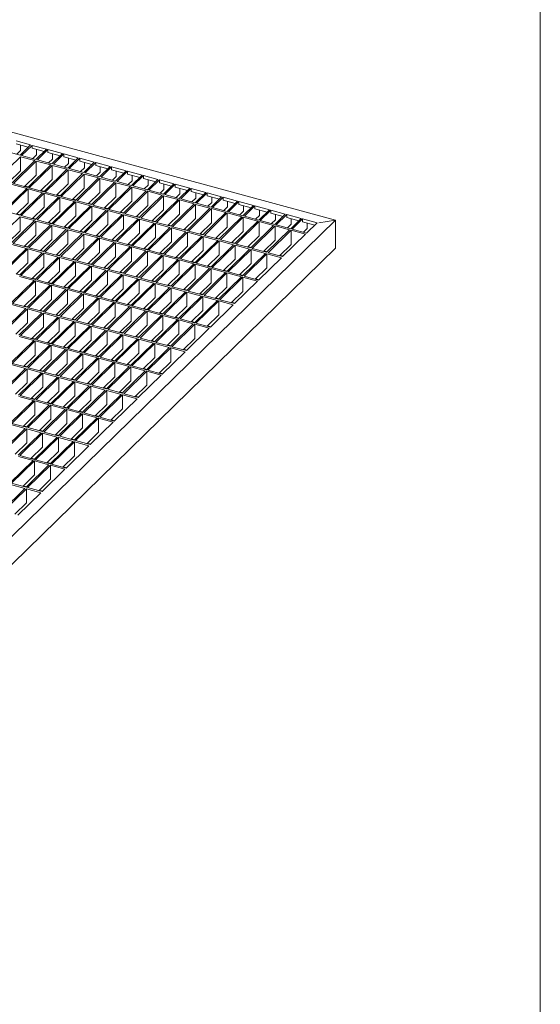
# Model space of a CAD drawing. Units: millimetres. Extents: x 50 to 2920, y 50 to 2050.
# Drawn here: x 2602 to 2920, y 519 to 1121 of the extents above; entities that cross this region are included whole.
import ezdxf

# ---------------------------------------------------------------- set-up
doc = ezdxf.new("R2010")
doc.units = ezdxf.units.MM
doc.header["$LTSCALE"] = 10

msp = doc.modelspace()

# ---------------------------------------------------------------- linework, layer by layer
at = {"color": 7, "linetype": 'Continuous', "lineweight": 0}
msp.add_line((2920, 2050), (2920, 50), dxfattribs=at)
at = {"color": 7, "linetype": 'Continuous', "lineweight": 15}
for p, q in [((2449.94, 1092), (2794.86, 998.25)), ((2599.65, 1046.65), (2608.5, 1044.24)), ((2602.08, 1037.98), (2593.24, 1040.38)), ((2599.65, 1044.93), (2607.12, 1042.9)), ((2602.45, 1040.81), (2600.11, 1038.52)), ((2608.5, 1044.24), (2602.08, 1037.98)), ((2602.45, 1040.81), (2602.45, 1044.17)), ((2609.38, 1044), (2602.97, 1037.74)), ((2609.38, 1044), (2618.23, 1041.6)), ((2609.38, 1044), (2609.38, 1042.29)), ((2609.38, 1042.29), (2616.85, 1040.26)), ((2618.23, 1041.6), (2611.81, 1035.34)), ((2612.18, 1038.17), (2612.18, 1041.53)), ((2619.11, 1041.36), (2612.69, 1035.1)), ((2619.11, 1041.36), (2627.96, 1038.96)), ((2619.11, 1041.36), (2619.11, 1039.65)), ((2602.27, 1037.06), (2588.26, 1023.39)), ((2611.11, 1034.65), (2597.11, 1020.99)), ((2611.99, 1034.41), (2597.99, 1020.75)), ((2611.11, 1034.65), (2602.27, 1037.06)), ((2602.27, 1037.06), (2602.27, 1028.49)), ((2611.81, 1035.34), (2602.97, 1037.74)), ((2612.18, 1038.17), (2609.84, 1035.87)), ((2620.84, 1032.01), (2611.99, 1034.41)), ((2611.99, 1034.41), (2611.99, 1025.84)), ((2621.54, 1032.69), (2612.69, 1035.1)), ((2619.11, 1039.65), (2626.58, 1037.62)), ((2621.91, 1035.52), (2619.56, 1033.23)), ((2627.96, 1038.96), (2621.54, 1032.69)), ((2621.91, 1035.52), (2621.91, 1038.88)), ((2628.84, 1038.72), (2622.42, 1032.45)), ((2628.84, 1038.72), (2637.68, 1036.31)), ((2628.84, 1037), (2628.84, 1038.72)), ((2628.84, 1037), (2636.31, 1034.97)), ((2637.68, 1036.31), (2631.27, 1030.05)), ((2631.64, 1036.24), (2631.64, 1032.88)), ((2638.57, 1036.07), (2632.15, 1029.81)), ((2638.57, 1036.07), (2647.41, 1033.67)), ((2638.57, 1034.36), (2638.57, 1036.07)), ((2638.57, 1034.36), (2646.04, 1032.33)), ((2602.27, 1028.49), (2595.13, 1021.53)), ((2620.84, 1032.01), (2606.84, 1018.34)), ((2621.72, 1031.77), (2607.72, 1018.1)), ((2630.57, 1029.37), (2616.57, 1015.7)), ((2631.45, 1029.13), (2617.45, 1015.46)), ((2630.57, 1029.37), (2621.72, 1031.77)), ((2621.72, 1023.2), (2621.72, 1031.77)), ((2631.27, 1030.05), (2622.42, 1032.45)), ((2631.64, 1032.88), (2629.29, 1030.59)), ((2640.3, 1026.72), (2631.45, 1029.13)), ((2631.45, 1020.55), (2631.45, 1029.13)), ((2641, 1027.4), (2632.15, 1029.81)), ((2641.37, 1030.23), (2639.02, 1027.94)), ((2647.41, 1033.67), (2641, 1027.4)), ((2641.37, 1033.6), (2641.37, 1030.23)), ((2648.3, 1033.43), (2641.88, 1027.16)), ((2648.3, 1033.43), (2657.14, 1031.02)), ((2648.3, 1031.71), (2648.3, 1033.43)), ((2648.3, 1031.71), (2655.77, 1029.68)), ((2657.14, 1031.02), (2650.72, 1024.76)), ((2651.1, 1030.95), (2651.1, 1027.59)), ((2658.03, 1030.78), (2651.61, 1024.52)), ((2658.03, 1030.78), (2666.87, 1028.38)), ((2658.03, 1029.07), (2658.03, 1030.78)), ((2658.03, 1029.07), (2665.5, 1027.04)), ((2666.87, 1028.38), (2660.45, 1022.12)), ((2660.83, 1028.31), (2660.83, 1024.95)), ((2611.99, 1025.84), (2604.86, 1018.88)), ((2621.72, 1023.2), (2614.59, 1016.24)), ((2640.3, 1026.72), (2626.29, 1013.06)), ((2641.18, 1026.48), (2627.18, 1012.82)), ((2650.02, 1024.08), (2636.02, 1010.41)), ((2650.91, 1023.84), (2636.91, 1010.17)), ((2650.02, 1024.08), (2641.18, 1026.48)), ((2641.18, 1017.91), (2641.18, 1026.48)), ((2650.72, 1024.76), (2641.88, 1027.16)), ((2651.1, 1027.59), (2648.75, 1025.3)), ((2659.75, 1021.43), (2650.91, 1023.84)), ((2650.91, 1015.27), (2650.91, 1023.84)), ((2660.45, 1022.12), (2651.61, 1024.52)), ((2660.83, 1024.95), (2658.48, 1022.65)), ((2667.75, 1028.14), (2661.34, 1021.88)), ((2667.75, 1028.14), (2676.6, 1025.74)), ((2667.75, 1026.43), (2667.75, 1028.14)), ((2667.75, 1026.43), (2675.22, 1024.4)), ((2670.55, 1022.3), (2668.21, 1020.01)), ((2676.6, 1025.74), (2670.18, 1019.47)), ((2670.55, 1025.66), (2670.55, 1022.3)), ((2677.48, 1025.5), (2671.07, 1019.23)), ((2677.48, 1025.5), (2686.33, 1023.09)), ((2677.48, 1023.78), (2677.48, 1025.5)), ((2677.48, 1023.78), (2684.95, 1021.75)), ((2686.33, 1023.09), (2679.91, 1016.83)), ((2680.28, 1023.02), (2680.28, 1019.66)), ((2687.21, 1022.85), (2680.79, 1016.59)), ((2687.21, 1022.85), (2696.06, 1020.45)), ((2687.21, 1021.14), (2687.21, 1022.85)), ((2606.14, 1017.66), (2592.14, 1004)), ((2607.02, 1017.42), (2593.02, 1003.76)), ((2606.14, 1017.66), (2597.29, 1020.06)), ((2606.84, 1018.34), (2597.99, 1020.75)), ((2607.1, 1018.6), (2605.12, 1019.14)), ((2615.87, 1015.02), (2607.02, 1017.42)), ((2607.02, 1008.85), (2607.02, 1017.42)), ((2616.57, 1015.7), (2607.72, 1018.1)), ((2616.83, 1015.96), (2614.85, 1016.49)), ((2631.45, 1020.55), (2624.32, 1013.59)), ((2641.18, 1017.91), (2634.05, 1010.95)), ((2659.75, 1021.43), (2645.75, 1007.77)), ((2660.64, 1021.19), (2646.64, 1007.53)), ((2669.48, 1018.79), (2655.48, 1005.12)), ((2670.37, 1018.55), (2656.36, 1004.88)), ((2669.48, 1018.79), (2660.64, 1021.19)), ((2660.64, 1012.62), (2660.64, 1021.19)), ((2670.18, 1019.47), (2661.34, 1021.88)), ((2679.21, 1016.15), (2670.37, 1018.55)), ((2670.37, 1009.98), (2670.37, 1018.55)), ((2679.91, 1016.83), (2671.07, 1019.23)), ((2680.28, 1019.66), (2677.94, 1017.37)), ((2689.64, 1014.18), (2680.79, 1016.59)), ((2687.21, 1021.14), (2694.68, 1019.11)), ((2690.01, 1017.01), (2687.66, 1014.72)), ((2696.06, 1020.45), (2689.64, 1014.18)), ((2690.01, 1020.38), (2690.01, 1017.01)), ((2696.94, 1020.21), (2690.52, 1013.94)), ((2696.94, 1020.21), (2705.78, 1017.8)), ((2696.94, 1018.49), (2696.94, 1020.21)), ((2696.94, 1018.49), (2704.41, 1016.46)), ((2705.78, 1017.8), (2699.37, 1011.54)), ((2699.74, 1017.73), (2699.74, 1014.37)), ((2706.67, 1017.56), (2700.25, 1011.3)), ((2706.67, 1017.56), (2715.51, 1015.16)), ((2706.67, 1015.85), (2706.67, 1017.56)), ((2615.87, 1015.02), (2601.87, 1001.35)), ((2616.75, 1014.78), (2602.75, 1001.11)), ((2625.59, 1012.37), (2611.59, 998.71)), ((2626.48, 1012.13), (2612.48, 998.47)), ((2625.59, 1012.37), (2616.75, 1014.78)), ((2616.75, 1006.21), (2616.75, 1014.78)), ((2626.29, 1013.06), (2617.45, 1015.46)), ((2626.56, 1013.31), (2624.58, 1013.85)), ((2635.32, 1009.73), (2626.48, 1012.13)), ((2626.48, 1003.56), (2626.48, 1012.13)), ((2636.02, 1010.41), (2627.18, 1012.82)), ((2636.29, 1010.67), (2634.31, 1011.2)), ((2645.75, 1007.77), (2636.91, 1010.17)), ((2650.91, 1015.27), (2643.78, 1008.31)), ((2660.64, 1012.62), (2653.51, 1005.66)), ((2679.21, 1016.15), (2665.21, 1002.48)), ((2680.09, 1015.91), (2666.09, 1002.24)), ((2688.94, 1013.5), (2674.94, 999.84)), ((2689.82, 1013.26), (2675.82, 999.6)), ((2688.94, 1013.5), (2680.09, 1015.91)), ((2680.09, 1007.33), (2680.09, 1015.91)), ((2698.67, 1010.86), (2684.67, 997.19)), ((2699.55, 1010.62), (2685.55, 996.95)), ((2698.67, 1010.86), (2689.82, 1013.26)), ((2689.82, 1004.69), (2689.82, 1013.26)), ((2699.37, 1011.54), (2690.52, 1013.94)), ((2699.74, 1014.37), (2697.39, 1012.08)), ((2708.4, 1008.21), (2699.55, 1010.62)), ((2699.55, 1002.05), (2699.55, 1010.62)), ((2709.1, 1008.9), (2700.25, 1011.3)), ((2706.67, 1015.85), (2714.14, 1013.82)), ((2709.47, 1011.73), (2707.12, 1009.43)), ((2715.51, 1015.16), (2709.1, 1008.9)), ((2709.47, 1015.09), (2709.47, 1011.73)), ((2716.4, 1014.92), (2709.98, 1008.66)), ((2716.4, 1014.92), (2725.24, 1012.52)), ((2716.4, 1013.21), (2716.4, 1014.92)), ((2716.4, 1013.21), (2723.87, 1011.17)), ((2725.24, 1012.52), (2718.82, 1006.25)), ((2719.2, 1012.44), (2719.2, 1009.08)), ((2726.13, 1012.28), (2719.71, 1006.01)), ((2726.13, 1012.28), (2734.97, 1009.87)), ((2726.13, 1010.56), (2726.13, 1012.28)), ((2726.13, 1010.56), (2733.6, 1008.53)), ((2607.02, 1008.85), (2599.89, 1001.89)), ((2616.75, 1006.21), (2609.62, 999.24)), ((2635.32, 1009.73), (2621.32, 996.06)), ((2636.21, 1009.49), (2622.21, 995.82)), ((2645.05, 1007.09), (2631.05, 993.42)), ((2645.94, 1006.84), (2631.94, 993.18)), ((2645.05, 1007.09), (2636.21, 1009.49)), ((2636.21, 1000.92), (2636.21, 1009.49)), ((2654.78, 1004.44), (2640.78, 990.78)), ((2655.66, 1004.2), (2641.66, 990.54)), ((2646.01, 1008.02), (2644.04, 1008.56)), ((2654.78, 1004.44), (2645.94, 1006.84)), ((2645.94, 998.27), (2645.94, 1006.84)), ((2655.48, 1005.12), (2646.64, 1007.53)), ((2655.74, 1005.38), (2653.77, 1005.92)), ((2664.51, 1001.8), (2655.66, 1004.2)), ((2655.66, 995.63), (2655.66, 1004.2)), ((2665.21, 1002.48), (2656.36, 1004.88)), ((2670.37, 1009.98), (2663.23, 1003.02)), ((2680.09, 1007.33), (2672.96, 1000.37)), ((2689.82, 1004.69), (2682.69, 997.73)), ((2708.4, 1008.21), (2694.39, 994.55)), ((2709.28, 1007.97), (2695.28, 994.31)), ((2718.12, 1005.57), (2704.12, 991.9)), ((2719.01, 1005.33), (2705.01, 991.66)), ((2718.12, 1005.57), (2709.28, 1007.97)), ((2709.28, 999.4), (2709.28, 1007.97)), ((2718.82, 1006.25), (2709.98, 1008.66)), ((2719.2, 1009.08), (2716.85, 1006.79)), ((2727.85, 1002.93), (2719.01, 1005.33)), ((2719.01, 996.76), (2719.01, 1005.33)), ((2728.55, 1003.61), (2719.71, 1006.01)), ((2728.93, 1006.44), (2726.58, 1004.15)), ((2734.97, 1009.87), (2728.55, 1003.61)), ((2728.93, 1009.8), (2728.93, 1006.44)), ((2735.85, 1009.63), (2729.44, 1003.37)), ((2735.85, 1009.63), (2744.7, 1007.23)), ((2735.85, 1007.92), (2735.85, 1009.63)), ((2735.85, 1007.92), (2743.32, 1005.89)), ((2744.7, 1007.23), (2738.28, 1000.96)), ((2738.65, 1007.16), (2738.65, 1003.79)), ((2745.58, 1006.99), (2739.17, 1000.72)), ((2745.58, 1006.99), (2754.43, 1004.58)), ((2745.58, 1005.27), (2745.58, 1006.99)), ((2745.58, 1005.27), (2753.05, 1003.24)), ((2754.43, 1004.58), (2748.01, 998.32)), ((2748.38, 1004.51), (2748.38, 1001.15)), ((2755.31, 1004.34), (2748.89, 998.08)), ((2755.31, 1004.34), (2764.16, 1001.94)), ((2755.31, 1002.63), (2755.31, 1004.34)), ((2794.86, 998.25), (2332.84, 547.3)), ((2602.05, 1000.43), (2588.05, 986.76)), ((2601.87, 1001.35), (2593.02, 1003.76)), ((2602.13, 1001.61), (2600.15, 1002.14)), ((2610.89, 998.02), (2602.05, 1000.43)), ((2602.05, 991.86), (2602.05, 1000.43)), ((2611.59, 998.71), (2602.75, 1001.11)), ((2611.86, 998.96), (2609.88, 999.5)), ((2621.32, 996.06), (2612.48, 998.47)), ((2626.48, 1003.56), (2619.35, 996.6)), ((2636.21, 1000.92), (2629.08, 993.96)), ((2645.94, 998.27), (2638.8, 991.31)), ((2664.51, 1001.8), (2650.51, 988.13)), ((2665.39, 1001.56), (2651.39, 987.89)), ((2674.24, 999.15), (2660.24, 985.49)), ((2675.12, 998.91), (2661.12, 985.25)), ((2665.47, 1002.74), (2663.5, 1003.27)), ((2674.24, 999.15), (2665.39, 1001.56)), ((2665.39, 992.98), (2665.39, 1001.56)), ((2674.94, 999.84), (2666.09, 1002.24)), ((2675.2, 1000.09), (2673.23, 1000.63)), ((2683.97, 996.51), (2675.12, 998.91)), ((2675.12, 990.34), (2675.12, 998.91)), ((2684.67, 997.19), (2675.82, 999.6)), ((2699.55, 1002.05), (2692.42, 995.08)), ((2709.28, 999.4), (2702.15, 992.44)), ((2727.85, 1002.93), (2713.85, 989.26)), ((2728.74, 1002.69), (2714.74, 989.02)), ((2737.58, 1000.28), (2723.58, 986.62)), ((2738.47, 1000.04), (2724.47, 986.38)), ((2737.58, 1000.28), (2728.74, 1002.69)), ((2728.74, 994.11), (2728.74, 1002.69)), ((2738.28, 1000.96), (2729.44, 1003.37)), ((2738.65, 1003.79), (2736.31, 1001.5)), ((2747.31, 997.64), (2738.47, 1000.04)), ((2738.47, 991.47), (2738.47, 1000.04)), ((2748.01, 998.32), (2739.17, 1000.72)), ((2748.38, 1001.15), (2746.04, 998.86)), ((2755.31, 1002.63), (2762.78, 1000.6)), ((2758.11, 998.5), (2755.76, 996.21)), ((2764.16, 1001.94), (2757.74, 995.68)), ((2758.11, 1001.87), (2758.11, 998.5)), ((2765.04, 1001.7), (2758.62, 995.44)), ((2765.04, 1001.7), (2773.88, 999.3)), ((2765.04, 999.99), (2765.04, 1001.7)), ((2765.04, 999.99), (2772.51, 997.95)), ((2773.88, 999.3), (2767.47, 993.03)), ((2767.84, 999.22), (2767.84, 995.86)), ((2774.77, 999.06), (2768.35, 992.79)), ((2774.77, 999.06), (2783.61, 996.65)), ((2774.77, 997.34), (2774.77, 999.06)), ((2794.86, 998.25), (2784.73, 996.64)), ((2794.86, 981.11), (2794.86, 998.25)), ((2610.89, 998.02), (2596.89, 984.36)), ((2611.78, 997.78), (2597.78, 984.12)), ((2620.62, 995.38), (2606.62, 981.72)), ((2621.51, 995.14), (2607.51, 981.47)), ((2620.62, 995.38), (2611.78, 997.78)), ((2611.78, 989.21), (2611.78, 997.78)), ((2630.35, 992.74), (2616.35, 979.07)), ((2631.24, 992.5), (2617.23, 978.83)), ((2621.58, 996.32), (2619.61, 996.86)), ((2630.35, 992.74), (2621.51, 995.14)), ((2621.51, 986.57), (2621.51, 995.14)), ((2631.05, 993.42), (2622.21, 995.82)), ((2631.31, 993.68), (2629.34, 994.21)), ((2640.08, 990.09), (2631.24, 992.5)), ((2631.24, 983.92), (2631.24, 992.5)), ((2640.78, 990.78), (2631.94, 993.18)), ((2655.66, 995.63), (2648.53, 988.67)), ((2665.39, 992.98), (2658.26, 986.02)), ((2683.97, 996.51), (2669.97, 982.84)), ((2684.85, 996.27), (2670.85, 982.6)), ((2693.69, 993.86), (2679.69, 980.2)), ((2694.58, 993.62), (2680.58, 979.96)), ((2684.93, 997.45), (2682.95, 997.98)), ((2693.69, 993.86), (2684.85, 996.27)), ((2684.85, 987.7), (2684.85, 996.27)), ((2694.39, 994.55), (2685.55, 996.95)), ((2694.66, 994.8), (2692.68, 995.34)), ((2703.42, 991.22), (2694.58, 993.62)), ((2694.58, 985.05), (2694.58, 993.62)), ((2704.12, 991.9), (2695.28, 994.31)), ((2704.39, 992.16), (2702.41, 992.7)), ((2719.01, 996.76), (2711.88, 989.8)), ((2728.74, 994.11), (2721.61, 987.15)), ((2747.31, 997.64), (2733.31, 983.97)), ((2748.19, 997.4), (2734.19, 983.73)), ((2757.04, 994.99), (2743.04, 981.33)), ((2757.92, 994.75), (2743.92, 981.09)), ((2757.04, 994.99), (2748.19, 997.4)), ((2748.19, 988.83), (2748.19, 997.4)), ((2757.74, 995.68), (2748.89, 998.08)), ((2766.77, 992.35), (2752.77, 978.68)), ((2766.77, 992.35), (2757.92, 994.75)), ((2757.92, 986.18), (2757.92, 994.75)), ((2767.47, 993.03), (2758.62, 995.44)), ((2767.84, 995.86), (2765.49, 993.57)), ((2777.2, 990.39), (2768.35, 992.79)), ((2774.77, 997.34), (2782.24, 995.31)), ((2777.57, 993.22), (2775.22, 990.93)), ((2783.61, 996.65), (2777.2, 990.39)), ((2777.57, 996.58), (2777.57, 993.22)), ((2602.05, 991.86), (2594.92, 984.9)), ((2611.78, 989.21), (2604.65, 982.25)), ((2621.51, 986.57), (2614.38, 979.61)), ((2640.08, 990.09), (2626.08, 976.43)), ((2640.96, 989.85), (2626.96, 976.19)), ((2649.81, 987.45), (2635.81, 973.78)), ((2650.69, 987.21), (2636.69, 973.54)), ((2641.04, 991.03), (2639.07, 991.57)), ((2649.81, 987.45), (2640.96, 989.85)), ((2640.96, 981.28), (2640.96, 989.85)), ((2650.51, 988.13), (2641.66, 990.54)), ((2650.77, 988.39), (2648.8, 988.92)), ((2659.54, 984.8), (2650.69, 987.21)), ((2650.69, 978.64), (2650.69, 987.21)), ((2660.24, 985.49), (2651.39, 987.89)), ((2660.5, 985.74), (2658.52, 986.28)), ((2675.12, 990.34), (2667.99, 983.38)), ((2684.85, 987.7), (2677.72, 980.74)), ((2703.42, 991.22), (2689.42, 977.56)), ((2704.31, 990.98), (2690.31, 977.32)), ((2713.15, 988.58), (2699.15, 974.91)), ((2714.04, 988.34), (2700.04, 974.67)), ((2713.15, 988.58), (2704.31, 990.98)), ((2704.31, 982.41), (2704.31, 990.98)), ((2713.85, 989.26), (2705.01, 991.66)), ((2714.11, 989.52), (2712.14, 990.05)), ((2722.88, 985.93), (2714.04, 988.34)), ((2714.04, 979.76), (2714.04, 988.34)), ((2723.58, 986.62), (2714.74, 989.02)), ((2723.84, 986.87), (2721.87, 987.41)), ((2733.31, 983.97), (2724.47, 986.38)), ((2738.47, 991.47), (2731.33, 984.51)), ((2748.19, 988.83), (2741.06, 981.86)), ((2757.92, 986.18), (2750.79, 979.22)), ((2767.65, 992.11), (2753.65, 978.44)), ((2776.5, 989.71), (2762.5, 976.04)), ((2776.5, 989.71), (2767.65, 992.11)), ((2767.65, 983.54), (2767.65, 992.11)), ((2794.86, 981.11), (2332.84, 530.16)), ((2605.92, 981.03), (2591.92, 967.37)), ((2606.81, 980.79), (2592.81, 967.13)), ((2605.92, 981.03), (2597.08, 983.44)), ((2606.62, 981.72), (2597.78, 984.12)), ((2606.88, 981.97), (2604.91, 982.51)), ((2615.65, 978.39), (2606.81, 980.79)), ((2606.81, 972.22), (2606.81, 980.79)), ((2616.35, 979.07), (2607.51, 981.47)), ((2631.24, 983.92), (2624.1, 976.96)), ((2640.96, 981.28), (2633.83, 974.32)), ((2659.54, 984.8), (2645.54, 971.14)), ((2660.42, 984.56), (2646.42, 970.9)), ((2669.27, 982.16), (2655.26, 968.5)), ((2670.15, 981.92), (2656.15, 968.25)), ((2669.27, 982.16), (2660.42, 984.56)), ((2660.42, 975.99), (2660.42, 984.56)), ((2669.97, 982.84), (2661.12, 985.25)), ((2670.23, 983.1), (2668.25, 983.64)), ((2678.99, 979.52), (2670.15, 981.92)), ((2670.15, 973.35), (2670.15, 981.92)), ((2679.69, 980.2), (2670.85, 982.6)), ((2679.96, 980.46), (2677.98, 980.99)), ((2694.58, 985.05), (2687.45, 978.09)), ((2704.31, 982.41), (2697.18, 975.45)), ((2722.88, 985.93), (2708.88, 972.27)), ((2723.77, 985.69), (2709.76, 972.03)), ((2732.61, 983.29), (2718.61, 969.62)), ((2733.49, 983.05), (2719.49, 969.38)), ((2732.61, 983.29), (2723.77, 985.69)), ((2723.77, 977.12), (2723.77, 985.69)), ((2742.34, 980.64), (2728.34, 966.98)), ((2743.22, 980.4), (2729.22, 966.74)), ((2733.57, 984.23), (2731.6, 984.76)), ((2742.34, 980.64), (2733.49, 983.05)), ((2733.49, 974.48), (2733.49, 983.05)), ((2743.04, 981.33), (2734.19, 983.73)), ((2743.3, 981.58), (2741.33, 982.12)), ((2752.07, 978), (2743.22, 980.4)), ((2743.22, 971.83), (2743.22, 980.4)), ((2752.77, 978.68), (2743.92, 981.09)), ((2767.65, 983.54), (2760.52, 976.58)), ((2615.65, 978.39), (2601.65, 964.72)), ((2616.53, 978.15), (2602.53, 964.48)), ((2625.38, 975.74), (2611.38, 962.08)), ((2626.26, 975.5), (2612.26, 961.84)), ((2616.61, 979.33), (2614.64, 979.86)), ((2625.38, 975.74), (2616.53, 978.15)), ((2616.53, 969.58), (2616.53, 978.15)), ((2626.08, 976.43), (2617.23, 978.83)), ((2626.34, 976.68), (2624.37, 977.22)), ((2635.11, 973.1), (2626.26, 975.5)), ((2626.26, 966.93), (2626.26, 975.5)), ((2635.81, 973.78), (2626.96, 976.19)), ((2636.07, 974.04), (2634.09, 974.58)), ((2650.69, 978.64), (2643.56, 971.68)), ((2660.42, 975.99), (2653.29, 969.03)), ((2678.99, 979.52), (2664.99, 965.85)), ((2679.88, 979.28), (2665.88, 965.61)), ((2688.72, 976.87), (2674.72, 963.21)), ((2689.61, 976.63), (2675.61, 962.97)), ((2688.72, 976.87), (2679.88, 979.28)), ((2679.88, 970.7), (2679.88, 979.28)), ((2689.42, 977.56), (2680.58, 979.96)), ((2698.45, 974.23), (2684.45, 960.56)), ((2689.68, 977.81), (2687.71, 978.35)), ((2698.45, 974.23), (2689.61, 976.63)), ((2689.61, 968.06), (2689.61, 976.63)), ((2699.15, 974.91), (2690.31, 977.32)), ((2699.41, 975.17), (2697.44, 975.7)), ((2708.88, 972.27), (2700.04, 974.67)), ((2714.04, 979.76), (2706.9, 972.8)), ((2723.77, 977.12), (2716.63, 970.16)), ((2733.49, 974.48), (2726.36, 967.52)), ((2752.07, 978), (2738.07, 964.34)), ((2752.95, 977.76), (2738.95, 964.1)), ((2761.8, 975.36), (2747.79, 961.69)), ((2753.03, 978.94), (2751.05, 979.48)), ((2761.8, 975.36), (2752.95, 977.76)), ((2752.95, 969.19), (2752.95, 977.76)), ((2762.5, 976.04), (2753.65, 978.44)), ((2762.76, 976.3), (2760.78, 976.83)), ((2606.81, 972.22), (2599.67, 965.26)), ((2616.53, 969.58), (2609.4, 962.62)), ((2635.11, 973.1), (2621.11, 959.43)), ((2635.99, 972.86), (2621.99, 959.19)), ((2644.84, 970.46), (2630.83, 956.79)), ((2645.72, 970.22), (2631.72, 956.55)), ((2644.84, 970.46), (2635.99, 972.86)), ((2635.99, 964.29), (2635.99, 972.86)), ((2645.54, 971.14), (2636.69, 973.54)), ((2645.8, 971.39), (2643.82, 971.93)), ((2654.56, 967.81), (2645.72, 970.22)), ((2645.72, 961.64), (2645.72, 970.22)), ((2655.26, 968.5), (2646.42, 970.9)), ((2655.53, 968.75), (2653.55, 969.29)), ((2664.99, 965.85), (2656.15, 968.25)), ((2670.15, 973.35), (2663.02, 966.39)), ((2679.88, 970.7), (2672.75, 963.74)), ((2689.61, 968.06), (2682.48, 961.1)), ((2699.34, 973.99), (2685.33, 960.32)), ((2708.18, 971.58), (2694.18, 957.92)), ((2709.06, 971.34), (2695.06, 957.68)), ((2708.18, 971.58), (2699.34, 973.99)), ((2699.34, 965.42), (2699.34, 973.99)), ((2717.91, 968.94), (2703.91, 955.28)), ((2718.79, 968.7), (2704.79, 955.03)), ((2709.14, 972.52), (2707.17, 973.06)), ((2717.91, 968.94), (2709.06, 971.34)), ((2709.06, 962.77), (2709.06, 971.34)), ((2718.61, 969.62), (2709.76, 972.03)), ((2718.87, 969.88), (2716.9, 970.42)), ((2727.64, 966.3), (2718.79, 968.7)), ((2718.79, 960.13), (2718.79, 968.7)), ((2728.34, 966.98), (2719.49, 969.38)), ((2743.22, 971.83), (2736.09, 964.87)), ((2752.95, 969.19), (2745.82, 962.23)), ((2601.91, 964.98), (2599.94, 965.52)), ((2610.68, 961.4), (2601.83, 963.8)), ((2611.38, 962.08), (2602.53, 964.48)), ((2611.64, 962.33), (2609.67, 962.87)), ((2626.26, 966.93), (2619.13, 959.97)), ((2635.99, 964.29), (2628.86, 957.33)), ((2654.56, 967.81), (2640.56, 954.15)), ((2655.45, 967.57), (2641.45, 953.91)), ((2664.29, 965.17), (2650.29, 951.5)), ((2665.18, 964.93), (2651.18, 951.26)), ((2664.29, 965.17), (2655.45, 967.57)), ((2655.45, 959), (2655.45, 967.57)), ((2674.02, 962.52), (2660.02, 948.86)), ((2674.91, 962.28), (2660.91, 948.62)), ((2665.26, 966.11), (2663.28, 966.64)), ((2674.02, 962.52), (2665.18, 964.93)), ((2665.18, 956.36), (2665.18, 964.93)), ((2674.72, 963.21), (2665.88, 965.61)), ((2674.98, 963.46), (2673.01, 964)), ((2683.75, 959.88), (2674.91, 962.28)), ((2674.91, 953.71), (2674.91, 962.28)), ((2684.45, 960.56), (2675.61, 962.97)), ((2699.34, 965.42), (2692.2, 958.46)), ((2709.06, 962.77), (2701.93, 955.81)), ((2727.64, 966.3), (2713.64, 952.63)), ((2728.52, 966.06), (2714.52, 952.39)), ((2737.37, 963.65), (2723.36, 949.99)), ((2738.25, 963.41), (2724.25, 949.75)), ((2728.6, 967.24), (2726.62, 967.77)), ((2737.37, 963.65), (2728.52, 966.06)), ((2728.52, 957.48), (2728.52, 966.06)), ((2738.07, 964.34), (2729.22, 966.74)), ((2738.33, 964.59), (2736.35, 965.13)), ((2747.09, 961.01), (2738.25, 963.41)), ((2738.25, 954.84), (2738.25, 963.41)), ((2747.79, 961.69), (2738.95, 964.1)), ((2748.06, 961.95), (2746.08, 962.48)), ((2610.68, 961.4), (2596.68, 947.73)), ((2611.56, 961.16), (2597.56, 947.49)), ((2620.41, 958.75), (2606.41, 945.09)), ((2621.29, 958.51), (2607.29, 944.85)), ((2620.41, 958.75), (2611.56, 961.16)), ((2611.56, 952.58), (2611.56, 961.16)), ((2621.11, 959.43), (2612.26, 961.84)), ((2630.13, 956.11), (2616.13, 942.44)), ((2621.37, 959.69), (2619.39, 960.23)), ((2630.13, 956.11), (2621.29, 958.51)), ((2621.29, 949.94), (2621.29, 958.51)), ((2630.83, 956.79), (2621.99, 959.19)), ((2631.1, 957.05), (2629.12, 957.58)), ((2640.56, 954.15), (2631.72, 956.55)), ((2645.72, 961.64), (2638.59, 954.68)), ((2655.45, 959), (2648.32, 952.04)), ((2665.18, 956.36), (2658.05, 949.4)), ((2683.75, 959.88), (2669.75, 946.21)), ((2684.63, 959.64), (2670.63, 945.97)), ((2693.48, 957.24), (2679.48, 943.57)), ((2694.36, 957), (2680.36, 943.33)), ((2684.71, 960.82), (2682.74, 961.36)), ((2693.48, 957.24), (2684.63, 959.64)), ((2684.63, 951.07), (2684.63, 959.64)), ((2694.18, 957.92), (2685.33, 960.32)), ((2694.44, 958.17), (2692.47, 958.71)), ((2703.21, 954.59), (2694.36, 957)), ((2694.36, 948.42), (2694.36, 957)), ((2703.91, 955.28), (2695.06, 957.68)), ((2704.17, 955.53), (2702.19, 956.07)), ((2718.79, 960.13), (2711.66, 953.17)), ((2728.52, 957.48), (2721.39, 950.52)), ((2747.09, 961.01), (2733.09, 947.34)), ((2611.56, 952.58), (2604.43, 945.62)), ((2631.02, 955.87), (2617.02, 942.2)), ((2639.86, 953.46), (2625.86, 939.8)), ((2640.75, 953.22), (2626.75, 939.56)), ((2639.86, 953.46), (2631.02, 955.87)), ((2631.02, 947.3), (2631.02, 955.87)), ((2649.59, 950.82), (2635.59, 937.15)), ((2650.48, 950.58), (2636.48, 936.91)), ((2640.83, 954.4), (2638.85, 954.94)), ((2649.59, 950.82), (2640.75, 953.22)), ((2640.75, 944.65), (2640.75, 953.22)), ((2650.29, 951.5), (2641.45, 953.91)), ((2650.55, 951.76), (2648.58, 952.3)), ((2659.32, 948.18), (2650.48, 950.58)), ((2650.48, 942.01), (2650.48, 950.58)), ((2660.02, 948.86), (2651.18, 951.26)), ((2674.91, 953.71), (2667.77, 946.75)), ((2684.63, 951.07), (2677.5, 944.11)), ((2703.21, 954.59), (2689.21, 940.93)), ((2704.09, 954.35), (2690.09, 940.69)), ((2712.94, 951.95), (2698.94, 938.28)), ((2713.82, 951.71), (2699.82, 938.04)), ((2712.94, 951.95), (2704.09, 954.35)), ((2704.09, 945.78), (2704.09, 954.35)), ((2713.64, 952.63), (2704.79, 955.03)), ((2713.9, 952.89), (2711.92, 953.42)), ((2722.66, 949.3), (2713.82, 951.71)), ((2713.82, 943.14), (2713.82, 951.71)), ((2723.36, 949.99), (2714.52, 952.39)), ((2723.63, 950.24), (2721.65, 950.78)), ((2738.25, 954.84), (2731.12, 947.88)), ((2605.71, 944.4), (2591.7, 930.74)), ((2606.59, 944.16), (2592.59, 930.5)), ((2605.71, 944.4), (2596.86, 946.81)), ((2606.41, 945.09), (2597.56, 947.49)), ((2606.67, 945.34), (2604.69, 945.88)), ((2615.43, 941.76), (2606.59, 944.16)), ((2606.59, 935.59), (2606.59, 944.16)), ((2616.13, 942.44), (2607.29, 944.85)), ((2621.29, 949.94), (2614.16, 942.98)), ((2631.02, 947.3), (2623.89, 940.33)), ((2640.75, 944.65), (2633.62, 937.69)), ((2659.32, 948.18), (2645.32, 934.51)), ((2660.21, 947.93), (2646.2, 934.27)), ((2669.05, 945.53), (2655.05, 931.87)), ((2669.93, 945.29), (2655.93, 931.63)), ((2660.28, 949.11), (2658.31, 949.65)), ((2669.05, 945.53), (2660.21, 947.93)), ((2660.21, 939.36), (2660.21, 947.93)), ((2669.75, 946.21), (2660.91, 948.62)), ((2670.01, 946.47), (2668.04, 947.01)), ((2678.78, 942.89), (2669.93, 945.29)), ((2669.93, 936.72), (2669.93, 945.29)), ((2679.48, 943.57), (2670.63, 945.97)), ((2679.74, 943.83), (2677.77, 944.36)), ((2694.36, 948.42), (2687.23, 941.46)), ((2704.09, 945.78), (2696.96, 938.82)), ((2722.66, 949.3), (2708.66, 935.64)), ((2723.55, 949.06), (2709.55, 935.4)), ((2732.39, 946.66), (2718.39, 932.99)), ((2732.39, 946.66), (2723.55, 949.06)), ((2723.55, 940.49), (2723.55, 949.06)), ((2733.09, 947.34), (2724.25, 949.75)), ((2733.36, 947.6), (2731.38, 948.14)), ((2615.43, 941.76), (2601.43, 928.09)), ((2616.32, 941.52), (2602.32, 927.85)), ((2625.16, 939.11), (2611.16, 925.45)), ((2626.05, 938.87), (2612.05, 925.21)), ((2616.4, 942.7), (2614.42, 943.23)), ((2625.16, 939.11), (2616.32, 941.52)), ((2616.32, 932.95), (2616.32, 941.52)), ((2625.86, 939.8), (2617.02, 942.2)), ((2626.12, 940.05), (2624.15, 940.59)), ((2634.89, 936.47), (2626.05, 938.87)), ((2626.05, 930.3), (2626.05, 938.87)), ((2635.59, 937.15), (2626.75, 939.56)), ((2650.48, 942.01), (2643.35, 935.05)), ((2660.21, 939.36), (2653.07, 932.4)), ((2678.78, 942.89), (2664.78, 929.22)), ((2679.66, 942.65), (2665.66, 928.98)), ((2688.51, 940.24), (2674.51, 926.58)), ((2689.39, 940), (2675.39, 926.34)), ((2688.51, 940.24), (2679.66, 942.65)), ((2679.66, 934.08), (2679.66, 942.65)), ((2689.21, 940.93), (2680.36, 943.33)), ((2689.47, 941.18), (2687.49, 941.72)), ((2698.24, 937.6), (2689.39, 940)), ((2689.39, 931.43), (2689.39, 940)), ((2698.94, 938.28), (2690.09, 940.69)), ((2699.2, 938.54), (2697.22, 939.07)), ((2708.66, 935.64), (2699.82, 938.04)), ((2713.82, 943.14), (2706.69, 936.18)), ((2723.55, 940.49), (2716.42, 933.53)), ((2606.59, 935.59), (2599.46, 928.63)), ((2616.32, 932.95), (2609.19, 925.99)), ((2634.89, 936.47), (2620.89, 922.81)), ((2635.78, 936.23), (2621.77, 922.57)), ((2644.62, 933.83), (2630.62, 920.16)), ((2645.5, 933.59), (2631.5, 919.92)), ((2635.85, 937.41), (2633.88, 937.95)), ((2644.62, 933.83), (2635.78, 936.23)), ((2635.78, 927.66), (2635.78, 936.23)), ((2645.32, 934.51), (2636.48, 936.91)), ((2645.58, 934.77), (2643.61, 935.3)), ((2654.35, 931.18), (2645.5, 933.59)), ((2645.5, 925.01), (2645.5, 933.59)), ((2655.05, 931.87), (2646.2, 934.27)), ((2655.31, 932.12), (2653.34, 932.66)), ((2669.93, 936.72), (2662.8, 929.76)), ((2679.66, 934.08), (2672.53, 927.11)), ((2698.24, 937.6), (2684.23, 923.93)), ((2699.12, 937.36), (2685.12, 923.69)), ((2707.96, 934.96), (2693.96, 921.29)), ((2708.85, 934.71), (2694.85, 921.05)), ((2707.96, 934.96), (2699.12, 937.36)), ((2699.12, 928.79), (2699.12, 937.36)), ((2717.69, 932.31), (2703.69, 918.65)), ((2708.93, 935.89), (2706.95, 936.43)), ((2717.69, 932.31), (2708.85, 934.71)), ((2708.85, 926.14), (2708.85, 934.71)), ((2718.39, 932.99), (2709.55, 935.4)), ((2718.65, 933.25), (2716.68, 933.79)), ((2610.46, 924.77), (2601.62, 927.17)), ((2611.16, 925.45), (2602.32, 927.85)), ((2611.42, 925.71), (2609.45, 926.24)), ((2626.05, 930.3), (2618.92, 923.34)), ((2635.78, 927.66), (2628.64, 920.7)), ((2654.35, 931.18), (2640.35, 917.52)), ((2655.23, 930.94), (2641.23, 917.28)), ((2664.08, 928.54), (2650.08, 914.87)), ((2664.96, 928.3), (2650.96, 914.63)), ((2664.08, 928.54), (2655.23, 930.94)), ((2655.23, 922.37), (2655.23, 930.94)), ((2664.78, 929.22), (2655.93, 931.63)), ((2665.04, 929.48), (2663.06, 930.01)), ((2673.81, 925.89), (2664.96, 928.3)), ((2664.96, 919.73), (2664.96, 928.3)), ((2674.51, 926.58), (2665.66, 928.98)), ((2674.77, 926.83), (2672.79, 927.37)), ((2684.23, 923.93), (2675.39, 926.34)), ((2689.39, 931.43), (2682.26, 924.47)), ((2699.12, 928.79), (2691.99, 921.83)), ((2708.85, 926.14), (2701.72, 919.18)), ((2610.46, 924.77), (2596.46, 911.1)), ((2611.35, 924.53), (2597.35, 910.86)), ((2620.19, 922.12), (2606.19, 908.46)), ((2621.07, 921.88), (2607.07, 908.22)), ((2620.19, 922.12), (2611.35, 924.53)), ((2611.35, 915.95), (2611.35, 924.53)), ((2620.89, 922.81), (2612.05, 925.21)), ((2621.15, 923.06), (2619.18, 923.6)), ((2629.92, 919.48), (2621.07, 921.88)), ((2621.07, 913.31), (2621.07, 921.88)), ((2630.62, 920.16), (2621.77, 922.57)), ((2630.88, 920.42), (2628.91, 920.95)), ((2645.5, 925.01), (2638.37, 918.05)), ((2655.23, 922.37), (2648.1, 915.41)), ((2673.81, 925.89), (2659.8, 912.23)), ((2674.69, 925.65), (2660.69, 911.99)), ((2683.53, 923.25), (2669.53, 909.59)), ((2684.42, 923.01), (2670.42, 909.35)), ((2683.53, 923.25), (2674.69, 925.65)), ((2674.69, 917.08), (2674.69, 925.65)), ((2693.26, 920.61), (2679.26, 906.94)), ((2694.15, 920.37), (2680.15, 906.7)), ((2684.5, 924.19), (2682.52, 924.73)), ((2693.26, 920.61), (2684.42, 923.01)), ((2684.42, 914.44), (2684.42, 923.01)), ((2693.96, 921.29), (2685.12, 923.69)), ((2694.22, 921.55), (2692.25, 922.08)), ((2702.99, 917.96), (2694.15, 920.37)), ((2694.15, 911.79), (2694.15, 920.37)), ((2703.69, 918.65), (2694.85, 921.05)), ((2611.35, 915.95), (2604.21, 908.99)), ((2629.92, 919.48), (2615.92, 905.81)), ((2630.8, 919.24), (2616.8, 905.57)), ((2639.65, 916.83), (2625.65, 903.17)), ((2640.53, 916.59), (2626.53, 902.93)), ((2639.65, 916.83), (2630.8, 919.24)), ((2630.8, 910.67), (2630.8, 919.24)), ((2640.35, 917.52), (2631.5, 919.92)), ((2649.38, 914.19), (2635.38, 900.52)), ((2650.26, 913.95), (2636.26, 900.28)), ((2640.61, 917.77), (2638.63, 918.31)), ((2649.38, 914.19), (2640.53, 916.59)), ((2640.53, 908.02), (2640.53, 916.59)), ((2650.08, 914.87), (2641.23, 917.28)), ((2650.34, 915.13), (2648.36, 915.67)), ((2659.1, 911.55), (2650.26, 913.95)), ((2650.26, 905.38), (2650.26, 913.95)), ((2659.8, 912.23), (2650.96, 914.63)), ((2664.96, 919.73), (2657.83, 912.77)), ((2674.69, 917.08), (2667.56, 910.12)), ((2684.42, 914.44), (2677.29, 907.48)), ((2702.99, 917.96), (2688.99, 904.3)), ((2703.95, 918.9), (2701.98, 919.44)), ((2605.49, 907.77), (2596.65, 910.18)), ((2606.19, 908.46), (2597.35, 910.86)), ((2606.45, 908.71), (2604.48, 909.25)), ((2615.92, 905.81), (2607.07, 908.22)), ((2621.07, 913.31), (2613.94, 906.35)), ((2630.8, 910.67), (2623.67, 903.71)), ((2640.53, 908.02), (2633.4, 901.06)), ((2659.1, 911.55), (2645.1, 897.88)), ((2659.99, 911.31), (2645.99, 897.64)), ((2668.83, 908.9), (2654.83, 895.24)), ((2669.72, 908.66), (2655.72, 895)), ((2660.07, 912.49), (2658.09, 913.02)), ((2668.83, 908.9), (2659.99, 911.31)), ((2659.99, 902.73), (2659.99, 911.31)), ((2669.53, 909.59), (2660.69, 911.99)), ((2669.8, 909.84), (2667.82, 910.38)), ((2678.56, 906.26), (2669.72, 908.66)), ((2669.72, 900.09), (2669.72, 908.66)), ((2679.26, 906.94), (2670.42, 909.35)), ((2694.15, 911.79), (2687.02, 904.83)), ((2605.49, 907.77), (2591.49, 894.11)), ((2606.37, 907.53), (2592.37, 893.87)), ((2615.22, 905.13), (2601.22, 891.46)), ((2616.1, 904.89), (2602.1, 891.22)), ((2615.22, 905.13), (2606.37, 907.53)), ((2606.37, 898.96), (2606.37, 907.53)), ((2624.95, 902.49), (2610.95, 888.82)), ((2625.83, 902.25), (2611.83, 888.58)), ((2616.18, 906.07), (2614.21, 906.61)), ((2624.95, 902.49), (2616.1, 904.89)), ((2616.1, 896.32), (2616.1, 904.89)), ((2625.65, 903.17), (2616.8, 905.57)), ((2625.91, 903.42), (2623.93, 903.96)), ((2634.68, 899.84), (2625.83, 902.25)), ((2625.83, 893.67), (2625.83, 902.25)), ((2635.38, 900.52), (2626.53, 902.93)), ((2650.26, 905.38), (2643.13, 898.42)), ((2659.99, 902.73), (2652.86, 895.77)), ((2678.56, 906.26), (2664.56, 892.59)), ((2679.45, 906.02), (2665.45, 892.35)), ((2688.29, 903.61), (2674.29, 889.95)), ((2679.52, 907.2), (2677.55, 907.73)), ((2688.29, 903.61), (2679.45, 906.02)), ((2679.45, 897.45), (2679.45, 906.02)), ((2688.99, 904.3), (2680.15, 906.7)), ((2689.25, 904.55), (2687.28, 905.09)), ((2606.37, 898.96), (2599.24, 892)), ((2616.1, 896.32), (2608.97, 889.36)), ((2634.68, 899.84), (2620.67, 886.18)), ((2635.56, 899.6), (2621.56, 885.94)), ((2644.4, 897.2), (2630.4, 883.53)), ((2645.29, 896.96), (2631.29, 883.29)), ((2635.64, 900.78), (2633.66, 901.32)), ((2644.4, 897.2), (2635.56, 899.6)), ((2635.56, 891.03), (2635.56, 899.6)), ((2645.1, 897.88), (2636.26, 900.28)), ((2645.37, 898.14), (2643.39, 898.67)), ((2654.13, 894.55), (2645.29, 896.96)), ((2645.29, 888.39), (2645.29, 896.96)), ((2654.83, 895.24), (2645.99, 897.64)), ((2655.09, 895.49), (2653.12, 896.03)), ((2669.72, 900.09), (2662.59, 893.13)), ((2679.45, 897.45), (2672.31, 890.49)), ((2610.25, 888.14), (2601.4, 890.54)), ((2610.95, 888.82), (2602.1, 891.22)), ((2625.83, 893.67), (2618.7, 886.71)), ((2635.56, 891.03), (2628.43, 884.07)), ((2654.13, 894.55), (2640.13, 880.89)), ((2655.02, 894.31), (2641.02, 880.65)), ((2663.86, 891.91), (2649.86, 878.24)), ((2664.75, 891.67), (2650.74, 878)), ((2663.86, 891.91), (2655.02, 894.31)), ((2655.02, 885.74), (2655.02, 894.31)), ((2664.56, 892.59), (2655.72, 895)), ((2664.82, 892.85), (2662.85, 893.39)), ((2673.59, 889.27), (2664.75, 891.67)), ((2664.75, 883.1), (2664.75, 891.67)), ((2674.29, 889.95), (2665.45, 892.35)), ((2674.55, 890.2), (2672.58, 890.74)), ((2610.25, 888.14), (2596.24, 874.47)), ((2611.13, 887.9), (2597.13, 874.23)), ((2619.97, 885.49), (2605.97, 871.83)), ((2620.86, 885.25), (2606.86, 871.59)), ((2611.21, 889.08), (2609.23, 889.61)), ((2619.97, 885.49), (2611.13, 887.9)), ((2611.13, 879.33), (2611.13, 887.9)), ((2620.67, 886.18), (2611.83, 888.58)), ((2620.94, 886.43), (2618.96, 886.97)), ((2629.7, 882.85), (2620.86, 885.25)), ((2620.86, 876.68), (2620.86, 885.25)), ((2630.4, 883.53), (2621.56, 885.94)), ((2630.67, 883.79), (2628.69, 884.32)), ((2645.29, 888.39), (2638.16, 881.43)), ((2655.02, 885.74), (2647.89, 878.78)), ((2673.59, 889.27), (2659.59, 875.6)), ((2611.13, 879.33), (2604, 872.36)), ((2629.7, 882.85), (2615.7, 869.18)), ((2630.59, 882.61), (2616.59, 868.94)), ((2639.43, 880.21), (2625.43, 866.54)), ((2640.32, 879.96), (2626.32, 866.3)), ((2639.43, 880.21), (2630.59, 882.61)), ((2630.59, 874.04), (2630.59, 882.61)), ((2640.13, 880.89), (2631.29, 883.29)), ((2640.39, 881.14), (2638.42, 881.68)), ((2649.16, 877.56), (2640.32, 879.96)), ((2640.32, 871.39), (2640.32, 879.96)), ((2649.86, 878.24), (2641.02, 880.65)), ((2650.12, 878.5), (2648.15, 879.04)), ((2659.59, 875.6), (2650.74, 878)), ((2664.75, 883.1), (2657.61, 876.14)), ((2605.27, 871.14), (2596.43, 873.55)), ((2605.97, 871.83), (2597.13, 874.23)), ((2606.24, 872.08), (2604.26, 872.62)), ((2620.86, 876.68), (2613.73, 869.72)), ((2630.59, 874.04), (2623.46, 867.08)), ((2649.16, 877.56), (2635.16, 863.9)), ((2650.04, 877.32), (2636.04, 863.66)), ((2658.89, 874.92), (2644.89, 861.25)), ((2658.89, 874.92), (2650.04, 877.32)), ((2650.04, 868.75), (2650.04, 877.32)), ((2659.85, 875.86), (2657.88, 876.39)), ((2605.27, 871.14), (2591.27, 857.48)), ((2606.16, 870.9), (2592.16, 857.24)), ((2615, 868.5), (2601, 854.84)), ((2615.89, 868.26), (2601.89, 854.59)), ((2615, 868.5), (2606.16, 870.9)), ((2606.16, 862.33), (2606.16, 870.9)), ((2615.7, 869.18), (2606.86, 871.59)), ((2624.73, 865.86), (2610.73, 852.19)), ((2615.96, 869.44), (2613.99, 869.98)), ((2624.73, 865.86), (2615.89, 868.26)), ((2615.89, 859.69), (2615.89, 868.26)), ((2625.43, 866.54), (2616.59, 868.94)), ((2625.69, 866.8), (2623.72, 867.33)), ((2635.16, 863.9), (2626.32, 866.3)), ((2640.32, 871.39), (2633.18, 864.43)), ((2650.04, 868.75), (2642.91, 861.79)), ((2606.16, 862.33), (2599.03, 855.37)), ((2625.62, 865.62), (2611.61, 851.95)), ((2634.46, 863.21), (2620.46, 849.55)), ((2635.34, 862.97), (2621.34, 849.31)), ((2634.46, 863.21), (2625.62, 865.62)), ((2625.62, 857.04), (2625.62, 865.62)), ((2644.19, 860.57), (2630.19, 846.9)), ((2635.42, 864.15), (2633.45, 864.69)), ((2644.19, 860.57), (2635.34, 862.97)), ((2635.34, 854.4), (2635.34, 862.97)), ((2644.89, 861.25), (2636.04, 863.66)), ((2645.15, 861.51), (2643.18, 862.04)), ((2610.03, 851.51), (2601.19, 853.91)), ((2610.73, 852.19), (2601.89, 854.59)), ((2615.89, 859.69), (2608.75, 852.73)), ((2625.62, 857.04), (2618.48, 850.08)), ((2635.34, 854.4), (2628.21, 847.44)), ((2610.03, 851.51), (2596.03, 837.84)), ((2610.91, 851.27), (2596.91, 837.6)), ((2619.76, 848.86), (2605.76, 835.2)), ((2620.64, 848.62), (2606.64, 834.96)), ((2610.99, 852.45), (2609.02, 852.98)), ((2619.76, 848.86), (2610.91, 851.27)), ((2610.91, 842.7), (2610.91, 851.27)), ((2620.46, 849.55), (2611.61, 851.95)), ((2620.72, 849.8), (2618.75, 850.34)), ((2629.49, 846.22), (2620.64, 848.62)), ((2620.64, 840.05), (2620.64, 848.62)), ((2630.19, 846.9), (2621.34, 849.31)), ((2610.91, 842.7), (2603.78, 835.74)), ((2629.49, 846.22), (2615.49, 832.55)), ((2630.45, 847.16), (2628.47, 847.7)), ((2605.06, 834.52), (2596.21, 836.92)), ((2605.76, 835.2), (2596.91, 837.6)), ((2606.02, 835.45), (2604.04, 835.99)), ((2620.64, 840.05), (2613.51, 833.09)), ((2605.06, 834.52), (2591.06, 820.85)), ((2605.94, 834.28), (2591.94, 820.61)), ((2614.79, 831.87), (2600.79, 818.21)), ((2614.79, 831.87), (2605.94, 834.28)), ((2605.94, 825.7), (2605.94, 834.28)), ((2615.49, 832.55), (2606.64, 834.96)), ((2615.75, 832.81), (2613.77, 833.35)), ((2605.94, 825.7), (2598.81, 818.74))]:
    msp.add_line(p, q, dxfattribs=at)

doc.saveas('drawing.dxf')
